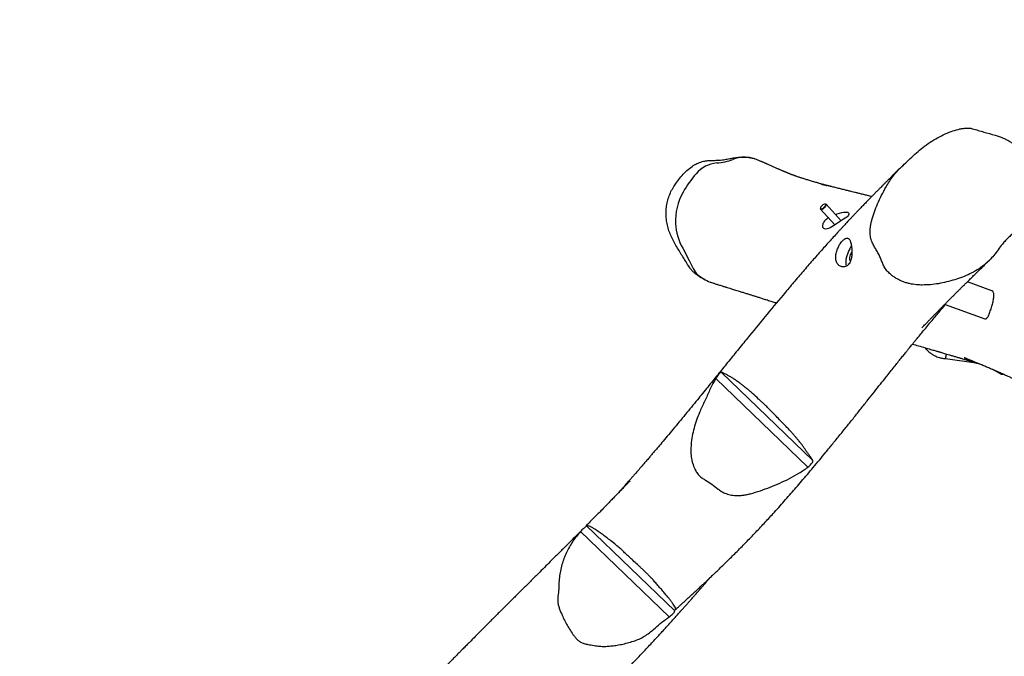
# Model space of a CAD drawing. Units: inches. Extents: x 2096 to 3939, y -334 to 1106.
# Drawn here: x 2603 to 2733, y 311 to 395 of the extents above; entities that cross this region are included whole.
import ezdxf

# ---------------------------------------------------------------- set-up
doc = ezdxf.new("R2010")
doc.units = ezdxf.units.IN
doc.header["$MEASUREMENT"] = 0
doc.layers.add('VP-DIM', color=7, linetype='Continuous')
doc.layers.add('VP-EQ', color=7, linetype='Continuous', true_color=0x8a3492)
doc.styles.get("Standard").update_dxf_attribs({"font": 'arial.ttf'})
doc.dimstyles.get("Standard").update_dxf_attribs({"dimtxt": 14, "dimasz": 20, "dimexe": 20, "dimexo": 50, "dimgap": 20, "dimtad": 0, "dimdec": 0, "dimzin": 0, "dimdsep": 46, "dimtxsty": 'Standard', "dimcen": -0.09, "dimadec": 0, "dimazin": 0, "dimtfac": 1, "dimtdec": 4, "dimtofl": 0, "dimtmove": 0, "dimatfit": 3, "dimfxl": 70, "dimfxlon": 1, "dimtolj": 1, "dimtzin": 0, "dimarcsym": 0})

# ---------------------------------------------------------------- blocks, each defined once
blk = doc.blocks.new('*D29')
at = {"layer": 'Defpoints', "color": 0}
for p in [(2473.15, 1086.01), (2473.15, 280.96), (3548.38, 7.25)]:
    blk.add_point(p, dxfattribs=at)
at = {"layer": 'VP-DIM', "color": 0, "lineweight": -2}
for p, q in [((2473.15, 1016.01), (2473.15, 1106.01)), ((3548.38, 1016.01), (3548.38, 1106.01)), ((2493.15, 1086.01), (2969.78, 1086.01)), ((3528.38, 1086.01), (3067.7, 1086.01))]:
    blk.add_line(p, q, dxfattribs=at)
at = {"layer": 'VP-DIM', "color": 0}
for points in [[(2493.15, 1089.34), (2493.15, 1082.67), (2473.15, 1086.01)], [(3528.38, 1082.67), (3528.38, 1089.34), (3548.38, 1086.01)]]:
    blk.add_solid(points, dxfattribs=at)
at = {"layer": 'VP-DIM', "color": 0, "insert": (3018.74, 1086.01), "char_height": 20, "attachment_point": 5}
blk.add_mtext('\\A1;1075', dxfattribs=at)
blk = doc.blocks.new('*D31')
at = {"layer": 'Defpoints', "color": 0}
for p in [(3384.54, 940.09), (2633.74, 280.69), (3384.54, 99.19)]:
    blk.add_point(p, dxfattribs=at)
at = {"layer": 'VP-DIM', "color": 0, "lineweight": -2}
for p, q in [((2633.74, 870.09), (2633.74, 960.09)), ((3384.54, 870.09), (3384.54, 960.09)), ((2653.74, 940.09), (2969.08, 940.09)), ((3364.54, 940.09), (3049.2, 940.09))]:
    blk.add_line(p, q, dxfattribs=at)
at = {"layer": 'VP-DIM', "color": 0}
for points in [[(2653.74, 943.42), (2653.74, 936.76), (2633.74, 940.09)], [(3364.54, 936.76), (3364.54, 943.42), (3384.54, 940.09)]]:
    blk.add_solid(points, dxfattribs=at)
at = {"layer": 'VP-DIM', "color": 0, "insert": (3009.14, 940.09), "char_height": 20, "attachment_point": 5}
blk.add_mtext('\\A1;751', dxfattribs=at)
blk = doc.blocks.new('rb1319')
at = {"color": 7, "linetype": 'Continuous', "lineweight": 25}
for p, q in [((-3249.51, 149.63), (-3248.85, 150.78)), ((-3259.84, 149.58), (-3261.03, 146.33)), ((-3258.04, 143.43), (-3256.15, 148.62)), ((-3250.9, 143.46), (-3250.35, 147.49)), ((-3276.05, 137.51), (-3275.98, 137.44)), ((-3269.08, 129.72), (-3271.26, 127.71)), ((-3270.58, 126.98), (-3268.53, 128.87)), ((-3271.28, 127.62), (-3271.28, 127.56)), ((-3270.73, 126.96), (-3270.67, 126.96)), ((-3237.48, 125.96), (-3249.11, 113.87)), ((-3236.59, 125.32), (-3248.26, 113.18)), ((-3261.03, 112.34), (-3261.02, 112.35)), ((-3217.67, 107.76), (-3228.88, 96.11)), ((-3216.86, 107.04), (-3228.11, 95.34))]:
    blk.add_line(p, q, dxfattribs=at)
at = {"color": 7, "linetype": 'Continuous', "lineweight": 25, "flags": 128}
for points in [[(-3265.74, 131.06), (-3265.59, 130.95), (-3265.39, 130.83), (-3265.17, 130.71), (-3264.93, 130.61), (-3264.69, 130.52), (-3264.44, 130.44), (-3264.2, 130.38), (-3263.96, 130.33), (-3263.73, 130.31), (-3263.51, 130.3), (-3263.31, 130.31), (-3263.13, 130.34), (-3263.07, 130.35)], [(-3263.74, 130.92), (-3263.82, 130.88), (-3263.93, 130.86), (-3264.07, 130.85), (-3264.22, 130.86), (-3264.39, 130.89), (-3264.56, 130.94), (-3264.72, 131), (-3264.88, 131.08), (-3264.94, 131.12)], [(-3269.9, 128.96), (-3269.97, 129.16), (-3270.06, 129.49), (-3270.14, 129.8), (-3270.19, 130.04), (-3270.22, 130.26), (-3270.21, 130.43), (-3270.19, 130.57), (-3270.13, 130.66), (-3270.05, 130.71), (-3269.94, 130.71), (-3269.82, 130.67), (-3269.69, 130.57), (-3269.55, 130.44), (-3269.41, 130.25), (-3269.27, 130.03), (-3269.11, 129.76), (-3268.93, 129.47), (-3268.75, 129.2), (-3268.57, 128.94), (-3268.42, 128.69), (-3268.27, 128.46), (-3268.15, 128.24), (-3268.05, 128.03), (-3267.99, 127.84), (-3267.96, 127.67), (-3267.99, 127.51), (-3267.99, 127.51)], [(-3271.28, 127.62), (-3271.28, 127.64), (-3271.27, 127.7), (-3271.22, 127.73), (-3271.16, 127.73), (-3271.07, 127.7), (-3270.98, 127.65), (-3270.88, 127.57)], [(-3270.91, 127.51), (-3271.01, 127.59), (-3271.1, 127.64), (-3271.18, 127.66), (-3271.23, 127.66), (-3271.27, 127.62), (-3271.28, 127.57), (-3271.27, 127.49), (-3271.22, 127.39), (-3271.16, 127.3), (-3271.08, 127.2), (-3270.99, 127.11), (-3270.9, 127.04), (-3270.81, 126.99), (-3270.73, 126.96), (-3270.67, 126.97), (-3270.63, 127), (-3270.62, 127.06), (-3270.64, 127.14), (-3270.68, 127.23), (-3270.74, 127.33), (-3270.82, 127.43), (-3270.91, 127.51)], [(-3270.88, 127.57), (-3270.78, 127.47), (-3270.69, 127.37), (-3270.62, 127.27), (-3270.57, 127.17), (-3270.55, 127.08), (-3270.56, 127.01), (-3270.59, 126.97), (-3270.64, 126.95), (-3270.67, 126.96)], [(-3265.44, 108.83), (-3263.85, 109.69), (-3262.76, 110.2)]]:
    blk.add_lwpolyline(points, dxfattribs=at)
at = {"color": 8, "linetype": 'Continuous', "lineweight": 25}
blk.add_arc((-3246.18, 155.71), 5.61, 240.2325, 241.547, dxfattribs=at)
at = {"color": 7, "linetype": 'Continuous', "lineweight": 25}
for centre, radius, start, end in [((-3272.85, 117.02), 4.58, 163.3497, 200.1583), ((-3284.57, 112.76), 7.89, 4.1394, 19.8556), ((-3272.68, 113.67), 4.03, 184.8855, 230.1376), ((-3266.67, 114.73), 6.13, 319.9789, 337.8509), ((-3265.23, 122.26), 15.4, 229.3335, 240.3282), ((-3263.63, 112.18), 2.16, 293.677, 319.7896), ((-3269.05, 115.52), 7.66, 240.2451, 272.755), ((-3269.01, 114.99), 7.12, 272.6233, 300.1118)]:
    blk.add_arc(centre, radius, start, end, dxfattribs=at)
for points, knots in [([(-3250.88, 146.31), (-3250.89, 146.29), (-3250.9, 146.24), (-3250.93, 146.14), (-3250.96, 146.05), (-3250.99, 145.98), (-3251, 145.95), (-3251.01, 145.92), (-3251.01, 145.92), (-3251, 145.95), (-3250.97, 146.04), (-3250.92, 146.15), (-3250.88, 146.26), (-3250.84, 146.37), (-3250.81, 146.46), (-3250.78, 146.53), (-3250.75, 146.61), (-3250.71, 146.71), (-3250.68, 146.81), (-3250.63, 146.91), (-3250.58, 147.04), (-3250.52, 147.2), (-3250.44, 147.4), (-3250.35, 147.62), (-3250.26, 147.84), (-3250.18, 148.05), (-3250.1, 148.25), (-3250, 148.48), (-3249.89, 148.73), (-3249.78, 149), (-3249.67, 149.25), (-3249.57, 149.48), (-3249.48, 149.7), (-3249.39, 149.91), (-3249.3, 150.11), (-3249.21, 150.32), (-3249.11, 150.54), (-3249, 150.78), (-3248.89, 151.03), (-3248.78, 151.26), (-3248.69, 151.47), (-3248.55, 151.77), (-3248.37, 152.15), (-3248.16, 152.61), (-3247.95, 153.04), (-3247.76, 153.43), (-3247.57, 153.84), (-3247.37, 154.23), (-3247.18, 154.62), (-3246.99, 155), (-3246.79, 155.41), (-3246.57, 155.84), (-3246.35, 156.29), (-3246.11, 156.77), (-3245.86, 157.25), (-3245.62, 157.73), (-3245.39, 158.17), (-3245.19, 158.57), (-3245.01, 158.92), (-3244.86, 159.21), (-3244.74, 159.45), (-3244.64, 159.66), (-3244.53, 159.87), (-3244.41, 160.11), (-3244.27, 160.38), (-3244.12, 160.68), (-3243.96, 161), (-3243.79, 161.33), (-3243.62, 161.67), (-3243.45, 162.01), (-3243.25, 162.41), (-3243.02, 162.88), (-3242.77, 163.4), (-3242.53, 163.9), (-3242.3, 164.38), (-3242.09, 164.82), (-3241.9, 165.23), (-3241.73, 165.62), (-3241.56, 165.99), (-3241.38, 166.39), (-3241.2, 166.81), (-3241, 167.27), (-3240.79, 167.76), (-3240.51, 168.43), (-3240.17, 169.29), (-3239.77, 170.35), (-3239.39, 171.43), (-3239.1, 172.32), (-3238.9, 172.96), (-3238.78, 173.36), (-3238.67, 173.73), (-3238.57, 174.06), (-3238.48, 174.37), (-3238.4, 174.66), (-3238.32, 174.94), (-3238.24, 175.23), (-3238.15, 175.54), (-3238.06, 175.85), (-3237.98, 176.16), (-3237.91, 176.43), (-3237.85, 176.64), (-3237.81, 176.8), (-3237.77, 176.94), (-3237.72, 177.12), (-3237.67, 177.32), (-3237.61, 177.55), (-3237.54, 177.81), (-3237.47, 178.1), (-3237.39, 178.4), (-3237.31, 178.72), (-3237.23, 179.03), (-3237.16, 179.31), (-3237.11, 179.54), (-3237.06, 179.73), (-3237.02, 179.89), (-3236.99, 180.02), (-3236.95, 180.16), (-3236.91, 180.33), (-3236.86, 180.54), (-3236.8, 180.77), (-3236.74, 181.03), (-3236.68, 181.29), (-3236.62, 181.54), (-3236.56, 181.77), (-3236.51, 181.97), (-3236.47, 182.15), (-3236.43, 182.32), (-3236.38, 182.51), (-3236.32, 182.74), (-3236.26, 183), (-3236.19, 183.28), (-3236.12, 183.55), (-3236.06, 183.84), (-3235.98, 184.16), (-3235.89, 184.52), (-3235.79, 184.91), (-3235.7, 185.29), (-3235.6, 185.69), (-3235.5, 186.1), (-3235.39, 186.54), (-3235.28, 186.99), (-3235.16, 187.47), (-3235.03, 188.01), (-3234.88, 188.59), (-3234.73, 189.18), (-3234.58, 189.76), (-3234.43, 190.3), (-3234.3, 190.81), (-3234.18, 191.25), (-3234.07, 191.63), (-3233.99, 191.94), (-3233.91, 192.21), (-3233.84, 192.46), (-3233.78, 192.67), (-3233.73, 192.86), (-3233.67, 193.04), (-3233.61, 193.25), (-3233.54, 193.5), (-3233.46, 193.77), (-3233.37, 194.08), (-3233.26, 194.43), (-3233.1, 194.95), (-3232.89, 195.64), (-3232.67, 196.33), (-3232.5, 196.87), (-3232.39, 197.19), (-3232.33, 197.37), (-3232.32, 197.42)], [0, 0, 0, 0, 0.0006436, 0.0014067, 0.002267, 0.0027476, 0.0032534, 0.003845, 0.0045626, 0.0074797, 0.0102738, 0.0136297, 0.0168543, 0.0201349, 0.0227211, 0.0244365, 0.0262124, 0.0285248, 0.0311482, 0.0336214, 0.0359308, 0.0400399, 0.0446245, 0.0495454, 0.0546028, 0.0590448, 0.0628455, 0.0677754, 0.0733702, 0.0789769, 0.0843069, 0.0892491, 0.0935887, 0.0976933, 0.101858, 0.1061794, 0.1104469, 0.1153522, 0.1206517, 0.1254246, 0.1295854, 0.1335195, 0.142956, 0.1524416, 0.1606012, 0.1684551, 0.1762588, 0.1848635, 0.1918843, 0.1993934, 0.2073909, 0.2158769, 0.2248512, 0.2343137, 0.243974, 0.2537817, 0.2626575, 0.2706016, 0.2776137, 0.2836942, 0.2880494, 0.2918165, 0.2959042, 0.300621, 0.305967, 0.3119423, 0.3181522, 0.3248709, 0.3316216, 0.338286, 0.3448642, 0.3553595, 0.3656277, 0.3756391, 0.3850214, 0.3936626, 0.4015627, 0.408813, 0.41583, 0.4234793, 0.4317612, 0.4406753, 0.4502218, 0.4603068, 0.4798804, 0.4997553, 0.5199332, 0.5403576, 0.5479692, 0.5550928, 0.5617284, 0.5678754, 0.5735343, 0.5787049, 0.5837781, 0.5894444, 0.5950362, 0.6011149, 0.607105, 0.6121652, 0.616288, 0.6185116, 0.6210691, 0.6242499, 0.6280544, 0.6323453, 0.6367461, 0.6421435, 0.6476683, 0.6533202, 0.6590993, 0.6646255, 0.6684494, 0.6718162, 0.6747259, 0.6771786, 0.6792692, 0.6825776, 0.6867469, 0.6916503, 0.6968796, 0.7024046, 0.7069535, 0.7114473, 0.7153835, 0.7187459, 0.7215461, 0.7252626, 0.7296425, 0.7346217, 0.7397433, 0.7449169, 0.750143, 0.7553507, 0.7629599, 0.7698868, 0.7766637, 0.78386, 0.7914587, 0.7993222, 0.80742, 0.8157608, 0.8258132, 0.8365059, 0.8475614, 0.8580923, 0.8680323, 0.8773813, 0.8861391, 0.8924863, 0.898221, 0.9033432, 0.9078531, 0.9117505, 0.9150356, 0.918397, 0.9222303, 0.9267019, 0.9318122, 0.937561, 0.9439482, 0.9508853, 0.9669334, 0.9822038, 0.9896952, 0.996984, 1, 1, 1, 1]), ([(-3260.6, 140.38), (-3260.61, 140.74), (-3260.62, 141.46), (-3260.77, 142.53), (-3260.99, 143.6), (-3261.29, 144.66), (-3261.64, 145.68), (-3262.05, 146.68), (-3262.58, 147.65), (-3263.18, 148.5), (-3263.83, 149.23), (-3264.5, 149.85), (-3265.25, 150.39), (-3265.93, 150.87), (-3266.47, 151.35), (-3266.9, 151.8), (-3267.33, 152.25), (-3267.8, 152.65), (-3268.29, 153.02), (-3268.82, 153.36), (-3269.38, 153.65), (-3270.06, 153.93), (-3270.87, 154.18), (-3271.79, 154.41), (-3272.74, 154.58), (-3273.58, 154.66), (-3274.29, 154.66), (-3274.89, 154.62), (-3275.49, 154.52), (-3276.08, 154.39), (-3276.64, 154.19), (-3277.19, 153.94), (-3277.72, 153.64), (-3278.19, 153.33), (-3278.57, 153.01), (-3278.9, 152.71), (-3279.2, 152.37), (-3279.49, 151.99), (-3279.75, 151.55), (-3280.05, 150.88), (-3280.4, 149.86), (-3280.69, 148.75), (-3280.98, 147.76), (-3281.17, 147.19), (-3281.27, 146.78), (-3281.29, 146.46), (-3281.29, 146.06), (-3281.22, 145.58), (-3281.09, 144.96), (-3280.83, 144.14), (-3280.41, 143.16), (-3279.88, 142.14), (-3279.27, 141.16), (-3278.35, 139.97), (-3277.34, 138.87), (-3276.46, 137.94), (-3275.95, 137.41), (-3275.5, 136.96), (-3274.92, 136.51), (-3274.25, 136.05), (-3273.42, 135.55), (-3272.44, 135.02), (-3271.35, 134.5), (-3270.27, 134.08), (-3269.42, 133.81), (-3268.76, 133.64), (-3268.31, 133.56), (-3267.84, 133.52), (-3267.42, 133.52), (-3267.06, 133.55), (-3266.74, 133.61), (-3266.42, 133.71), (-3266.04, 133.87), (-3265.6, 134.11), (-3265.11, 134.41), (-3264.6, 134.7), (-3264.07, 134.92), (-3263.53, 135.14), (-3262.98, 135.38), (-3262.55, 135.67), (-3262.23, 135.96), (-3261.98, 136.24), (-3261.73, 136.57), (-3261.47, 136.96), (-3261.25, 137.37), (-3261.06, 137.8), (-3260.9, 138.24), (-3260.74, 138.85), (-3260.62, 139.56), (-3260.6, 140.13), (-3260.6, 140.38)], [0, 0, 0, 0, 0.016633, 0.033271, 0.050321, 0.067373, 0.083975, 0.100568, 0.117704, 0.134841, 0.148924, 0.163003, 0.177449, 0.191898, 0.201492, 0.211092, 0.220682, 0.230273, 0.239863, 0.249452, 0.259302, 0.269152, 0.283822, 0.298496, 0.31348, 0.328449, 0.337633, 0.346816, 0.35622, 0.365622, 0.37483, 0.384038, 0.393568, 0.403094, 0.409905, 0.416715, 0.423702, 0.43069, 0.439065, 0.447448, 0.464653, 0.488637, 0.500624, 0.512614, 0.516292, 0.519979, 0.527599, 0.534905, 0.542216, 0.55714, 0.574631, 0.592131, 0.610124, 0.628113, 0.662232, 0.679286, 0.687822, 0.696353, 0.709021, 0.721716, 0.734409, 0.753921, 0.773429, 0.790608, 0.80787, 0.814975, 0.822073, 0.829345, 0.836615, 0.84155, 0.84648, 0.85162, 0.856772, 0.865741, 0.874726, 0.883701, 0.892661, 0.901629, 0.910575, 0.920386, 0.925468, 0.930555, 0.937637, 0.94472, 0.952003, 0.959287, 0.966505, 0.973724, 0.988451, 1, 1, 1, 1]), ([(-3248.86, 150.78), (-3248.85, 150.78), (-3248.84, 150.8), (-3248.83, 150.85), (-3248.83, 150.91), (-3248.84, 150.96), (-3248.86, 150.99), (-3248.88, 151.02), (-3248.9, 151.03), (-3248.91, 151.04), (-3248.91, 151.04), (-3248.91, 151.04)], [0, 0, 0, 0, 0.0324061, 0.2710719, 0.4594478, 0.6170434, 0.749894, 0.8578183, 0.9361998, 0.9789313, 1, 1, 1, 1]), ([(-3254.95, 140.33), (-3254.95, 140.34), (-3254.96, 140.35), (-3255.04, 140.43), (-3255.23, 140.61), (-3255.51, 140.87), (-3255.86, 141.22), (-3256.18, 141.52), (-3256.48, 141.81), (-3256.79, 142.11), (-3257.09, 142.4), (-3257.38, 142.69), (-3257.67, 142.98), (-3257.98, 143.28), (-3258.31, 143.61), (-3258.65, 143.95), (-3258.97, 144.26), (-3259.25, 144.55), (-3259.5, 144.79), (-3259.69, 144.99), (-3259.84, 145.14), (-3259.96, 145.26), (-3260.09, 145.38), (-3260.23, 145.53), (-3260.42, 145.72), (-3260.66, 145.96), (-3260.96, 146.26), (-3261.32, 146.63), (-3261.74, 147.06), (-3262.22, 147.55), (-3262.76, 148.1), (-3263.31, 148.67), (-3263.69, 149.05), (-3263.86, 149.23)], [0, 0, 0, 0, 0.006753, 0.016891, 0.028715, 0.072923, 0.110047, 0.144689, 0.17659, 0.208159, 0.244522, 0.273534, 0.305076, 0.339151, 0.375757, 0.414689, 0.450806, 0.481872, 0.510208, 0.532434, 0.548545, 0.560162, 0.572582, 0.590142, 0.609947, 0.635845, 0.669078, 0.709645, 0.756631, 0.810691, 0.871832, 0.940054, 1, 1, 1, 1]), ([(-3256.15, 148.62), (-3256.14, 148.67), (-3256.13, 148.75), (-3256.19, 148.86), (-3256.3, 148.96), (-3256.45, 149.06), (-3256.65, 149.16), (-3256.89, 149.26), (-3257.17, 149.36), (-3257.48, 149.46), (-3257.79, 149.56), (-3258.09, 149.64), (-3258.39, 149.72), (-3258.68, 149.77), (-3258.95, 149.81), (-3259.19, 149.83), (-3259.41, 149.82), (-3259.59, 149.79), (-3259.73, 149.72), (-3259.82, 149.64), (-3259.84, 149.57), (-3259.85, 149.54)], [0, 0, 0, 0, 0.064187, 0.116656, 0.169144, 0.222321, 0.2755, 0.331656, 0.387795, 0.442809, 0.497804, 0.550034, 0.602264, 0.653656, 0.705056, 0.757484, 0.809915, 0.863336, 0.916751, 0.96991, 1, 1, 1, 1]), ([(-3252.81, 139.1), (-3252.74, 139.36), (-3252.57, 139.92), (-3252.38, 140.6), (-3252.22, 141.14), (-3252.12, 141.47), (-3252.04, 141.78), (-3251.96, 142.05), (-3251.9, 142.26), (-3251.85, 142.43), (-3251.81, 142.57), (-3251.77, 142.69), (-3251.73, 142.85), (-3251.66, 143.06), (-3251.59, 143.32), (-3251.49, 143.64), (-3251.38, 144.01), (-3251.26, 144.43), (-3251.13, 144.87), (-3251, 145.29), (-3250.86, 145.78), (-3250.7, 146.31), (-3250.53, 146.88), (-3250.36, 147.4), (-3250.23, 147.84), (-3250.15, 148.1), (-3250.12, 148.2)], [0, 0, 0, 0, 0.085151, 0.184775, 0.223454, 0.261356, 0.295478, 0.32445, 0.348274, 0.366662, 0.380083, 0.391412, 0.40804, 0.431116, 0.460218, 0.495344, 0.536498, 0.583646, 0.632255, 0.679094, 0.724164, 0.791412, 0.854289, 0.912796, 0.966935, 1, 1, 1, 1]), ([(-3258.05, 143.43), (-3258.05, 143.42), (-3258.05, 143.4), (-3258.09, 143.4), (-3258.11, 143.41)], [0, 0, 0, 0, 0.469629, 1, 1, 1, 1]), ([(-3217.82, 107.88), (-3217.87, 107.93), (-3218, 108.08), (-3218.23, 108.32), (-3218.51, 108.63), (-3218.82, 108.97), (-3219.18, 109.36), (-3219.58, 109.8), (-3220.01, 110.27), (-3220.44, 110.73), (-3220.83, 111.15), (-3221.17, 111.52), (-3221.45, 111.82), (-3221.68, 112.06), (-3221.88, 112.27), (-3222.09, 112.49), (-3222.32, 112.73), (-3222.65, 113.08), (-3223.08, 113.53), (-3223.62, 114.09), (-3224.18, 114.66), (-3224.75, 115.24), (-3225.57, 116.07), (-3226.65, 117.14), (-3228, 118.44), (-3229.33, 119.69), (-3230.49, 120.76), (-3231.48, 121.65), (-3232.3, 122.38), (-3233.11, 123.08), (-3233.91, 123.78), (-3234.75, 124.5), (-3235.63, 125.25), (-3236.57, 126.03), (-3237.55, 126.85), (-3238.59, 127.71), (-3239.7, 128.61), (-3240.83, 129.53), (-3241.98, 130.46), (-3243.14, 131.39), (-3244.31, 132.32), (-3245.45, 133.22), (-3246.52, 134.07), (-3247.53, 134.87), (-3248.4, 135.57), (-3249.15, 136.16), (-3249.79, 136.68), (-3250.39, 137.16), (-3250.94, 137.59), (-3251.42, 137.98), (-3251.83, 138.31), (-3252.12, 138.55), (-3252.35, 138.73), (-3252.55, 138.9), (-3252.81, 139.1), (-3253.11, 139.35), (-3253.48, 139.65), (-3253.93, 140.02), (-3254.47, 140.46), (-3255.11, 140.99), (-3255.77, 141.54), (-3256.41, 142.08), (-3257.02, 142.59), (-3257.56, 143.05), (-3257.89, 143.33), (-3258.03, 143.46)], [0, 0, 0, 0, 0.004043, 0.011276, 0.019077, 0.027757, 0.037318, 0.04882, 0.061367, 0.073506, 0.084268, 0.093652, 0.101461, 0.10727, 0.112209, 0.117728, 0.123884, 0.130676, 0.144366, 0.158904, 0.173611, 0.18849, 0.203539, 0.237749, 0.272324, 0.305666, 0.337655, 0.358228, 0.378199, 0.397567, 0.41641, 0.436281, 0.457783, 0.479554, 0.502773, 0.527442, 0.553557, 0.581118, 0.607424, 0.634918, 0.663195, 0.690193, 0.715623, 0.739487, 0.761788, 0.778213, 0.793676, 0.808176, 0.821699, 0.83357, 0.843436, 0.851299, 0.855399, 0.860191, 0.866415, 0.874069, 0.883151, 0.893663, 0.907882, 0.924083, 0.941594, 0.958192, 0.974006, 0.988689, 1, 1, 1, 1]), ([(-3252.33, 140.78), (-3252.24, 140.84), (-3252.06, 140.99), (-3251.83, 141.23), (-3251.65, 141.45), (-3251.53, 141.61), (-3251.45, 141.75), (-3251.36, 141.9), (-3251.26, 142.09), (-3251.14, 142.34), (-3251.05, 142.61), (-3250.99, 142.86), (-3250.94, 143.07), (-3250.91, 143.28), (-3250.9, 143.41), (-3250.9, 143.47)], [0, 0, 0, 0, 0.099032, 0.22189, 0.321244, 0.367242, 0.41721, 0.47113, 0.536168, 0.624617, 0.736701, 0.801639, 0.872489, 0.949253, 1, 1, 1, 1]), ([(-3250.9, 143.47), (-3250.91, 143.47), (-3250.91, 143.48), (-3251.02, 143.5), (-3251.2, 143.53), (-3251.38, 143.56), (-3251.49, 143.57), (-3251.51, 143.57)], [0, 0, 0, 0, 0.188837, 0.439066, 0.689325, 0.939702, 1, 1, 1, 1]), ([(-3275.94, 137.4), (-3275.84, 137.29), (-3275.6, 137.05), (-3275.23, 136.68), (-3274.85, 136.29), (-3274.49, 135.93), (-3274.17, 135.62), (-3273.93, 135.38), (-3273.75, 135.2), (-3273.59, 135.04), (-3273.4, 134.85), (-3273.13, 134.59), (-3272.83, 134.28), (-3272.5, 133.96), (-3272.13, 133.6), (-3271.74, 133.21), (-3271.31, 132.8), (-3270.9, 132.41), (-3270.52, 132.04), (-3270.17, 131.7), (-3269.88, 131.43), (-3269.65, 131.21), (-3269.47, 131.04), (-3269.32, 130.9), (-3269.2, 130.78), (-3269.08, 130.67), (-3268.94, 130.54), (-3268.76, 130.37), (-3268.54, 130.17), (-3268.29, 129.94), (-3268.03, 129.7), (-3267.77, 129.46), (-3267.19, 128.93), (-3266.27, 128.09), (-3264.99, 126.94), (-3263.63, 125.75), (-3262.21, 124.52), (-3260.75, 123.28), (-3258.82, 121.65), (-3256.44, 119.67), (-3254, 117.68), (-3251.98, 116.04), (-3250.37, 114.73), (-3248.76, 113.43), (-3247.13, 112.1), (-3245.71, 110.95), (-3244.51, 109.96), (-3243.53, 109.16), (-3242.55, 108.35), (-3241.59, 107.56), (-3240.68, 106.8), (-3239.85, 106.11), (-3239.18, 105.54), (-3238.65, 105.08), (-3238.23, 104.73), (-3237.82, 104.38), (-3237.38, 103.99), (-3236.86, 103.55), (-3236.27, 103.04), (-3235.73, 102.56), (-3235.27, 102.17), (-3234.94, 101.88), (-3234.65, 101.62), (-3234.41, 101.4), (-3234.2, 101.22), (-3233.98, 101.03), (-3233.72, 100.8), (-3233.4, 100.51), (-3233.15, 100.29), (-3233.01, 100.16), (-3233, 100.15)], [0, 0, 0, 0, 0.007343, 0.017347, 0.026728, 0.035475, 0.043159, 0.049554, 0.053069, 0.056298, 0.060942, 0.067292, 0.075415, 0.083475, 0.091287, 0.102148, 0.112493, 0.122322, 0.131634, 0.140185, 0.147574, 0.152559, 0.156823, 0.160364, 0.163184, 0.165553, 0.168807, 0.173126, 0.178511, 0.184694, 0.190907, 0.197103, 0.20328, 0.232159, 0.262442, 0.294152, 0.32729, 0.361288, 0.394995, 0.460256, 0.524361, 0.56105, 0.597453, 0.633597, 0.670508, 0.708689, 0.730672, 0.753054, 0.775835, 0.798513, 0.819596, 0.838983, 0.856674, 0.867048, 0.876737, 0.885845, 0.896147, 0.908273, 0.922223, 0.937997, 0.94669, 0.95462, 0.961492, 0.967307, 0.972063, 0.97631, 0.982578, 0.990319, 0.999163, 1, 1, 1, 1]), ([(-3272.25, 133.72), (-3272.27, 133.64), (-3272.34, 133.36), (-3272.46, 132.92), (-3272.59, 132.39), (-3272.71, 131.93), (-3272.81, 131.51), (-3272.89, 131.17), (-3272.96, 130.89), (-3273.02, 130.65), (-3273.08, 130.41), (-3273.15, 130.15), (-3273.21, 129.88), (-3273.28, 129.62), (-3273.35, 129.35), (-3273.41, 129.07), (-3273.48, 128.79), (-3273.54, 128.56), (-3273.59, 128.37), (-3273.62, 128.24), (-3273.65, 128.12), (-3273.69, 127.97), (-3273.73, 127.81), (-3273.76, 127.66), (-3273.8, 127.52), (-3273.83, 127.4), (-3273.86, 127.27), (-3273.88, 127.18), (-3273.89, 127.14), (-3273.9, 127.12), (-3273.89, 127.14), (-3273.88, 127.18), (-3273.86, 127.25), (-3273.84, 127.36), (-3273.8, 127.5), (-3273.76, 127.64), (-3273.73, 127.74), (-3273.72, 127.79), (-3273.71, 127.82), (-3273.71, 127.83), (-3273.72, 127.8), (-3273.75, 127.68), (-3273.8, 127.52), (-3273.86, 127.3), (-3273.91, 127.11), (-3273.96, 126.94), (-3274.01, 126.77), (-3274.07, 126.58), (-3274.16, 126.25), (-3274.29, 125.81), (-3274.45, 125.29), (-3274.59, 124.84), (-3274.72, 124.43), (-3274.85, 124.03), (-3274.94, 123.77), (-3274.99, 123.61), (-3275.02, 123.54), (-3275.05, 123.45), (-3275.09, 123.36), (-3275.12, 123.26), (-3275.16, 123.17), (-3275.19, 123.08), (-3275.23, 123), (-3275.27, 122.89), (-3275.31, 122.78), (-3275.36, 122.68), (-3275.39, 122.58), (-3275.44, 122.48), (-3275.48, 122.37), (-3275.53, 122.25), (-3275.58, 122.15), (-3275.61, 122.06), (-3275.66, 121.95), (-3275.72, 121.82), (-3275.78, 121.67), (-3275.84, 121.52), (-3275.9, 121.38), (-3275.97, 121.23), (-3276.05, 121.04), (-3276.14, 120.85), (-3276.23, 120.65), (-3276.31, 120.46), (-3276.4, 120.27), (-3276.48, 120.09), (-3276.55, 119.93), (-3276.6, 119.82), (-3276.64, 119.73), (-3276.68, 119.64), (-3276.74, 119.51), (-3276.8, 119.36), (-3276.86, 119.24), (-3276.89, 119.17), (-3276.9, 119.16)], [0, 0, 0, 0, 0.013638, 0.045943, 0.074734, 0.100615, 0.123583, 0.143637, 0.157583, 0.170628, 0.184674, 0.199772, 0.216424, 0.231161, 0.247309, 0.264019, 0.280997, 0.297773, 0.306999, 0.314661, 0.322127, 0.331991, 0.343822, 0.354355, 0.363031, 0.372482, 0.383956, 0.395362, 0.399256, 0.402887, 0.404388, 0.405737, 0.407199, 0.41005, 0.413734, 0.418321, 0.420053, 0.421495, 0.422839, 0.424316, 0.427306, 0.431044, 0.445078, 0.458183, 0.469948, 0.478991, 0.488096, 0.49912, 0.511649, 0.546945, 0.57658, 0.606137, 0.632271, 0.659255, 0.691505, 0.699686, 0.707573, 0.716473, 0.726648, 0.73664, 0.746007, 0.752354, 0.758564, 0.766666, 0.775913, 0.78356, 0.789514, 0.796074, 0.804139, 0.812483, 0.819033, 0.82408, 0.829984, 0.83865, 0.848753, 0.857758, 0.865231, 0.874139, 0.885143, 0.897587, 0.90893, 0.919082, 0.930073, 0.942665, 0.951348, 0.958319, 0.963566, 0.969234, 0.976836, 0.986221, 0.99698, 1, 1, 1, 1]), ([(-3263.29, 130.64), (-3263.37, 130.71), (-3263.51, 130.82), (-3263.77, 130.94), (-3264.03, 131.02), (-3264.31, 131.08), (-3264.61, 131.11), (-3264.94, 131.12), (-3265.28, 131.11), (-3265.61, 131.08), (-3265.91, 131.04), (-3266.17, 130.98), (-3266.39, 130.91), (-3266.56, 130.83), (-3266.68, 130.73), (-3266.76, 130.61), (-3266.78, 130.47), (-3266.76, 130.33), (-3266.68, 130.17), (-3266.55, 130), (-3266.38, 129.83), (-3266.17, 129.66), (-3265.93, 129.5), (-3265.66, 129.35), (-3265.37, 129.22), (-3265.07, 129.11), (-3264.76, 129.04), (-3264.46, 128.99), (-3264.17, 128.98), (-3263.9, 129.01), (-3263.65, 129.08), (-3263.44, 129.19), (-3263.26, 129.33), (-3263.12, 129.5), (-3263.03, 129.7), (-3262.98, 129.92), (-3263, 130.15), (-3263.08, 130.37), (-3263.18, 130.54), (-3263.27, 130.62), (-3263.29, 130.64)], [0, 0, 0, 0, 0.031998, 0.056206, 0.080425, 0.105066, 0.129715, 0.157639, 0.18556, 0.214312, 0.243057, 0.269932, 0.296817, 0.322588, 0.348361, 0.374605, 0.400848, 0.427247, 0.453648, 0.480134, 0.506622, 0.533087, 0.559552, 0.586037, 0.612516, 0.638988, 0.665462, 0.69175, 0.718034, 0.744176, 0.770325, 0.79633, 0.822342, 0.849725, 0.877109, 0.905633, 0.934142, 0.961986, 0.989807, 1, 1, 1, 1]), ([(-3267.99, 127.51), (-3268.02, 127.46), (-3268.06, 127.38), (-3268.2, 127.3), (-3268.35, 127.27), (-3268.54, 127.28), (-3268.74, 127.34), (-3268.95, 127.45), (-3269.16, 127.6), (-3269.34, 127.78), (-3269.44, 127.92), (-3269.48, 127.99)], [0, 0, 0, 0, 0.135084, 0.247, 0.358927, 0.47113, 0.583326, 0.694129, 0.80491, 0.910145, 1, 1, 1, 1]), ([(-3237.48, 125.96), (-3237.57, 125.91), (-3237.74, 125.8), (-3238.05, 125.59), (-3238.39, 125.34), (-3238.71, 125.1), (-3239.02, 124.9), (-3239.34, 124.68), (-3239.69, 124.41), (-3240.05, 124.13), (-3240.39, 123.85), (-3240.71, 123.57), (-3241.06, 123.27), (-3241.43, 122.93), (-3241.83, 122.56), (-3242.24, 122.16), (-3242.74, 121.68), (-3243.32, 121.13), (-3243.91, 120.54), (-3244.37, 120.09), (-3244.69, 119.77), (-3244.96, 119.49), (-3245.27, 119.17), (-3245.72, 118.66), (-3246.17, 118.15), (-3246.65, 117.62), (-3246.98, 117.24), (-3247.25, 116.9), (-3247.5, 116.58), (-3247.71, 116.29), (-3247.95, 115.96), (-3248.19, 115.61), (-3248.44, 115.22), (-3248.62, 114.91), (-3248.74, 114.67), (-3248.85, 114.48), (-3248.96, 114.28), (-3249.04, 114.11), (-3249.08, 113.98), (-3249.1, 113.91), (-3249.11, 113.87)], [0, 0, 0, 0, 0.031622, 0.063367, 0.09498, 0.126588, 0.159115, 0.191635, 0.224415, 0.257165, 0.278374, 0.299579, 0.32144, 0.343303, 0.365919, 0.388594, 0.411268, 0.445989, 0.480682, 0.504896, 0.517175, 0.529426, 0.546594, 0.564464, 0.606664, 0.627995, 0.649234, 0.670512, 0.691816, 0.713969, 0.736133, 0.773944, 0.811937, 0.858633, 0.882022, 0.905404, 0.928885, 0.952355, 0.97617, 1, 1, 1, 1]), ([(-3236.59, 125.32), (-3236.66, 125.4), (-3236.79, 125.57), (-3237.01, 125.78), (-3237.22, 125.92), (-3237.38, 125.99), (-3237.45, 125.97), (-3237.48, 125.96)], [0, 0, 0, 0, 0.202814, 0.405714, 0.607476, 0.812128, 1, 1, 1, 1]), ([(-3248.26, 113.18), (-3248.15, 113.12), (-3247.82, 112.93), (-3247.27, 112.6), (-3246.58, 112.28), (-3245.87, 111.99), (-3244.95, 111.55), (-3243.93, 111.07), (-3242.78, 110.63), (-3241.74, 110.3), (-3240.67, 110.06), (-3239.67, 109.92), (-3238.76, 109.89), (-3238.08, 109.91), (-3237.54, 110), (-3237, 110.15), (-3236.44, 110.35), (-3235.86, 110.66), (-3235.44, 111.01), (-3235.13, 111.42), (-3234.78, 111.97), (-3234.33, 112.67), (-3233.81, 113.34), (-3233.4, 113.89), (-3233.18, 114.31), (-3233.04, 114.71), (-3232.94, 115.07), (-3232.88, 115.44), (-3232.85, 115.85), (-3232.85, 116.29), (-3232.89, 116.78), (-3232.98, 117.26), (-3233.16, 118.02), (-3233.47, 119.06), (-3233.96, 120.34), (-3234.49, 121.63), (-3235.08, 122.91), (-3235.78, 124.15), (-3236.32, 124.93), (-3236.59, 125.32)], [0, 0, 0, 0, 0.0129353, 0.0388072, 0.0647712, 0.0906476, 0.1165169, 0.1682651, 0.2047984, 0.2413221, 0.2786757, 0.3160126, 0.3435356, 0.3712856, 0.3851009, 0.3989222, 0.427224, 0.4458448, 0.4650936, 0.481402, 0.4977817, 0.5306526, 0.5656132, 0.5831666, 0.6007044, 0.6130735, 0.6254433, 0.6382349, 0.65103, 0.6671845, 0.6833445, 0.6999116, 0.7164886, 0.7628977, 0.8093911, 0.8558862, 0.9039019, 0.9519899, 1, 1, 1, 1]), ([(-3260.79, 113.01), (-3260.75, 113.15), (-3260.66, 113.44), (-3260.53, 113.88), (-3260.4, 114.3), (-3260.28, 114.67), (-3260.14, 115.12), (-3259.98, 115.64), (-3259.8, 116.21), (-3259.64, 116.73), (-3259.5, 117.18), (-3259.37, 117.61), (-3259.24, 118.02), (-3259.11, 118.42), (-3258.98, 118.85), (-3258.83, 119.33), (-3258.67, 119.85), (-3258.49, 120.41), (-3258.35, 120.86), (-3258.27, 121.12), (-3258.25, 121.18)], [0, 0, 0, 0, 0.048855, 0.104675, 0.155262, 0.200614, 0.240782, 0.316802, 0.394608, 0.451276, 0.508564, 0.562843, 0.613027, 0.659116, 0.712987, 0.771268, 0.836501, 0.906692, 0.97534, 1, 1, 1, 1]), ([(-3261.28, 111.84), (-3261.33, 111.72), (-3261.53, 111.29), (-3261.86, 110.79), (-3262.23, 110.31), (-3262.51, 110.02), (-3263.14, 109.56), (-3264.15, 108.95), (-3265.47, 108.12), (-3266.61, 107.48), (-3267.56, 107.06), (-3268.31, 106.83), (-3269.08, 106.68), (-3269.87, 106.62), (-3270.65, 106.64), (-3271.43, 106.75), (-3272.19, 106.96), (-3272.92, 107.26), (-3273.63, 107.67), (-3274.34, 108.16), (-3275.05, 108.72), (-3275.7, 109.35), (-3276.23, 110.01), (-3276.63, 110.69), (-3276.87, 111.35), (-3277.01, 111.99), (-3277.04, 112.66), (-3277.03, 113.4), (-3277.1, 114.16), (-3277.23, 114.85), (-3277.35, 115.49), (-3277.45, 116.13), (-3277.5, 116.78), (-3277.47, 117.36), (-3277.37, 117.88), (-3277.28, 118.18), (-3277.24, 118.33)], [0, 0, 0, 0, 0.014433, 0.053262, 0.068327, 0.083419, 0.098413, 0.157565, 0.216712, 0.275798, 0.305404, 0.335102, 0.364706, 0.394319, 0.424018, 0.453614, 0.483284, 0.513069, 0.542753, 0.576846, 0.611092, 0.645217, 0.679143, 0.706924, 0.734712, 0.75779, 0.780871, 0.811449, 0.841984, 0.866567, 0.891309, 0.915944, 0.940329, 0.964611, 0.982306, 1, 1, 1, 1]), ([(-3277.24, 118.33), (-3277.16, 118.55), (-3277.06, 118.83), (-3276.93, 119.1), (-3276.9, 119.16)], [0, 0, 0, 0, 0.782214, 1, 1, 1, 1]), ([(-3260.8, 113.01), (-3260.8, 112.98), (-3260.86, 112.78), (-3260.93, 112.58), (-3261, 112.42)], [0, 0, 0, 0, 0.152184, 1, 1, 1, 1]), ([(-3249.11, 113.87), (-3249.1, 113.85), (-3249.09, 113.81), (-3248.95, 113.67), (-3248.75, 113.51), (-3248.51, 113.34), (-3248.34, 113.23), (-3248.26, 113.18)], [0, 0, 0, 0, 0.207454, 0.41494, 0.621257, 0.829499, 1, 1, 1, 1]), ([(-3174, 66.15), (-3174.12, 66.26), (-3174.39, 66.48), (-3174.76, 66.79), (-3175.09, 67.07), (-3175.36, 67.3), (-3175.58, 67.47), (-3175.74, 67.62), (-3175.9, 67.75), (-3176.09, 67.91), (-3176.31, 68.1), (-3176.63, 68.37), (-3177.01, 68.7), (-3177.43, 69.06), (-3177.78, 69.37), (-3178.05, 69.6), (-3178.25, 69.78), (-3178.42, 69.93), (-3178.6, 70.1), (-3178.83, 70.29), (-3179.08, 70.52), (-3179.38, 70.8), (-3179.72, 71.1), (-3180.07, 71.42), (-3180.4, 71.73), (-3180.83, 72.13), (-3181.34, 72.62), (-3181.96, 73.2), (-3182.55, 73.77), (-3183.13, 74.34), (-3183.75, 74.95), (-3184.35, 75.54), (-3184.89, 76.08), (-3185.27, 76.46), (-3185.59, 76.78), (-3185.9, 77.09), (-3186.24, 77.43), (-3186.59, 77.78), (-3186.94, 78.14), (-3187.31, 78.51), (-3187.67, 78.88), (-3188.01, 79.22), (-3188.29, 79.5), (-3188.5, 79.72), (-3188.66, 79.88), (-3188.83, 80.06), (-3189.05, 80.29), (-3189.35, 80.59), (-3189.69, 80.93), (-3190.04, 81.29), (-3190.34, 81.6), (-3190.58, 81.84), (-3190.75, 82.02), (-3190.9, 82.18), (-3191.07, 82.35), (-3191.29, 82.58), (-3191.56, 82.86), (-3191.89, 83.2), (-3192.2, 83.52), (-3192.48, 83.81), (-3192.72, 84.06), (-3192.97, 84.32), (-3193.21, 84.57), (-3193.42, 84.79), (-3193.57, 84.95), (-3193.69, 85.07), (-3193.77, 85.15), (-3193.92, 85.3), (-3194.15, 85.55), (-3194.49, 85.9), (-3194.87, 86.3), (-3195.31, 86.75), (-3195.81, 87.27), (-3196.36, 87.84), (-3197, 88.5), (-3197.72, 89.24), (-3198.54, 90.08), (-3199.43, 90.99), (-3200.4, 91.98), (-3201.34, 92.93), (-3202.23, 93.84), (-3203.07, 94.69), (-3203.94, 95.56), (-3204.81, 96.43), (-3205.67, 97.28), (-3206.51, 98.11), (-3207.41, 98.99), (-3208.37, 99.93), (-3209.39, 100.92), (-3210.35, 101.85), (-3211.21, 102.66), (-3211.97, 103.38), (-3212.63, 104), (-3213.26, 104.59), (-3213.85, 105.13), (-3214.39, 105.64), (-3214.9, 106.11), (-3215.39, 106.55), (-3215.9, 107.02), (-3216.48, 107.54), (-3217.13, 108.13), (-3217.7, 108.64), (-3218.18, 109.07), (-3218.53, 109.38), (-3218.85, 109.66), (-3219.13, 109.91), (-3219.33, 110.09), (-3219.47, 110.21), (-3219.59, 110.31), (-3219.73, 110.44), (-3219.91, 110.6), (-3220.14, 110.8), (-3220.42, 111.04), (-3220.75, 111.32), (-3221.09, 111.62), (-3221.53, 112), (-3221.84, 112.26), (-3222.03, 112.43)], [0, 0, 0, 0, 0.008124, 0.016413, 0.02343, 0.029177, 0.033652, 0.036719, 0.039792, 0.043638, 0.048254, 0.053257, 0.063348, 0.071909, 0.079046, 0.085042, 0.088414, 0.091519, 0.095284, 0.099803, 0.104996, 0.110742, 0.11816, 0.125304, 0.131915, 0.138491, 0.151726, 0.163741, 0.176983, 0.189227, 0.20145, 0.217181, 0.228281, 0.236569, 0.242507, 0.249604, 0.257148, 0.264914, 0.272901, 0.280962, 0.289237, 0.297087, 0.30354, 0.307689, 0.310937, 0.314283, 0.318883, 0.324686, 0.332498, 0.339998, 0.347066, 0.351538, 0.35507, 0.358019, 0.361469, 0.365491, 0.371625, 0.378621, 0.386267, 0.391163, 0.396291, 0.401652, 0.407085, 0.411581, 0.414913, 0.417172, 0.418706, 0.420276, 0.426718, 0.434024, 0.442395, 0.452054, 0.463001, 0.475236, 0.48876, 0.505123, 0.523044, 0.542522, 0.563557, 0.58615, 0.603241, 0.621128, 0.639795, 0.658347, 0.676268, 0.693559, 0.71022, 0.732099, 0.752785, 0.772279, 0.790581, 0.804528, 0.817692, 0.830072, 0.841667, 0.852478, 0.862504, 0.871745, 0.880976, 0.892723, 0.905461, 0.919191, 0.926008, 0.933034, 0.93945, 0.944739, 0.948902, 0.951181, 0.953038, 0.955616, 0.959152, 0.963647, 0.968995, 0.975268, 0.982216, 0.98895, 1, 1, 1, 1]), ([(-3217.67, 107.76), (-3217.71, 107.74), (-3217.77, 107.72), (-3217.79, 107.75), (-3217.8, 107.8), (-3217.8, 107.86), (-3217.84, 107.9), (-3217.91, 107.91), (-3218.03, 107.87), (-3218.24, 107.75), (-3218.52, 107.57), (-3218.82, 107.36), (-3219.17, 107.1), (-3219.56, 106.79), (-3220, 106.43), (-3220.49, 106.01), (-3220.98, 105.57), (-3221.37, 105.23), (-3221.68, 104.96), (-3221.94, 104.72), (-3222.23, 104.44), (-3222.54, 104.14), (-3222.86, 103.81), (-3223.17, 103.48), (-3223.46, 103.17), (-3223.84, 102.76), (-3224.25, 102.32), (-3224.68, 101.85), (-3225.05, 101.46), (-3225.41, 101.07), (-3225.72, 100.74), (-3225.96, 100.47), (-3226.15, 100.25), (-3226.32, 100.05), (-3226.61, 99.69), (-3227, 99.2), (-3227.46, 98.6), (-3227.87, 98.05), (-3228.21, 97.56), (-3228.48, 97.14), (-3228.69, 96.78), (-3228.83, 96.48), (-3228.89, 96.29), (-3228.9, 96.17), (-3228.89, 96.13), (-3228.88, 96.11)], [0, 0, 0, 0, 0.019882, 0.030083, 0.040304, 0.060183, 0.080051, 0.100319, 0.120578, 0.149019, 0.177508, 0.206732, 0.235954, 0.265188, 0.294397, 0.324512, 0.354649, 0.381231, 0.394596, 0.407952, 0.422839, 0.438103, 0.453008, 0.468399, 0.482647, 0.496908, 0.525399, 0.543353, 0.561298, 0.57931, 0.59724, 0.607996, 0.618745, 0.629995, 0.641253, 0.680195, 0.719143, 0.759237, 0.799334, 0.838273, 0.877212, 0.917248, 0.957283, 0.978609, 1, 1, 1, 1]), ([(-3216.86, 107.04), (-3216.92, 107.13), (-3217.06, 107.31), (-3217.27, 107.54), (-3217.46, 107.69), (-3217.6, 107.77), (-3217.65, 107.76), (-3217.67, 107.76)], [0, 0, 0, 0, 0.212849, 0.425958, 0.630904, 0.836231, 1, 1, 1, 1]), ([(-3228.11, 95.34), (-3227.9, 95.16), (-3227.48, 94.8), (-3226.79, 94.32), (-3226.08, 93.88), (-3225.33, 93.49), (-3224.55, 93.16), (-3223.74, 92.89), (-3222.9, 92.69), (-3222.04, 92.55), (-3221.16, 92.5), (-3220.27, 92.48), (-3219.52, 92.36), (-3218.91, 92.35), (-3218.44, 92.41), (-3217.98, 92.55), (-3217.53, 92.73), (-3217, 92.96), (-3216.4, 93.23), (-3215.72, 93.59), (-3215.06, 94.01), (-3214.48, 94.4), (-3214.02, 94.74), (-3213.71, 95.07), (-3213.47, 95.47), (-3213.31, 95.89), (-3213.22, 96.31), (-3213.13, 96.86), (-3213.01, 97.48), (-3212.96, 98.19), (-3212.97, 98.85), (-3213.03, 99.5), (-3213.13, 100.21), (-3213.27, 100.95), (-3213.47, 101.74), (-3213.71, 102.51), (-3214, 103.26), (-3214.4, 103.96), (-3214.86, 104.59), (-3215.47, 105.28), (-3216.17, 106.07), (-3216.63, 106.71), (-3216.86, 107.04)], [0, 0, 0, 0, 0.028728, 0.057652, 0.086432, 0.115208, 0.144647, 0.174085, 0.203923, 0.233765, 0.264175, 0.2946, 0.32603, 0.341953, 0.357861, 0.374567, 0.39134, 0.408118, 0.433748, 0.459367, 0.487227, 0.515143, 0.530596, 0.546372, 0.561883, 0.577964, 0.592236, 0.606534, 0.635209, 0.657531, 0.679854, 0.702703, 0.725561, 0.753231, 0.7809, 0.809016, 0.837087, 0.86405, 0.89113, 0.918191, 0.959101, 1, 1, 1, 1]), ([(-3234.72, 101.83), (-3234.72, 101.83), (-3234.73, 101.83), (-3234.72, 101.83), (-3234.72, 101.83), (-3234.72, 101.82), (-3234.72, 101.82), (-3234.71, 101.81), (-3234.7, 101.8), (-3234.68, 101.78), (-3234.63, 101.72), (-3234.51, 101.6), (-3234.33, 101.42), (-3234.03, 101.14), (-3233.69, 100.81), (-3233.26, 100.4), (-3232.84, 99.99), (-3232.4, 99.57), (-3231.92, 99.1), (-3231.4, 98.59), (-3230.86, 98.07), (-3230.33, 97.55), (-3229.81, 97.03), (-3229.32, 96.54), (-3229, 96.23), (-3228.87, 96.09)], [0, 0, 0, 0, 0.0001898, 0.0008978, 0.0012225, 0.0015435, 0.0022237, 0.0030293, 0.0040148, 0.0066436, 0.010236, 0.0287202, 0.0554376, 0.0902379, 0.1624588, 0.2348295, 0.3057622, 0.3781359, 0.4597896, 0.551165, 0.6522711, 0.7385354, 0.8308131, 0.9285679, 1, 1, 1, 1]), ([(-3228.88, 96.11), (-3228.87, 96.09), (-3228.83, 96.07), (-3228.69, 95.99), (-3228.58, 95.87), (-3228.47, 95.73), (-3228.32, 95.54), (-3228.18, 95.41), (-3228.11, 95.34)], [0, 0, 0, 0, 0.2069, 0.413533, 0.517476, 0.625248, 0.818099, 1, 1, 1, 1]), ([(-3228.19, 95.42), (-3228.04, 95.28), (-3227.75, 94.99), (-3227.27, 94.5), (-3226.77, 94), (-3226.26, 93.49), (-3225.79, 93.02), (-3225.32, 92.55), (-3224.77, 92), (-3224.12, 91.35), (-3223.35, 90.58), (-3222.48, 89.7), (-3221.52, 88.74), (-3220.5, 87.71), (-3219.48, 86.68), (-3218.46, 85.66), (-3217.46, 84.65), (-3216.56, 83.75), (-3215.79, 82.98), (-3215.15, 82.34), (-3214.55, 81.75), (-3213.99, 81.19), (-3213.47, 80.68), (-3212.99, 80.21), (-3212.58, 79.79), (-3212.19, 79.42), (-3211.81, 79.04), (-3211.41, 78.65), (-3211.01, 78.26), (-3210.65, 77.9), (-3210.36, 77.61), (-3210.15, 77.41), (-3210.01, 77.27), (-3209.88, 77.14), (-3209.72, 76.98), (-3209.51, 76.78), (-3209.25, 76.52), (-3208.96, 76.24), (-3208.68, 75.96), (-3208.24, 75.53), (-3207.66, 74.96), (-3206.95, 74.26), (-3206.27, 73.59), (-3205.62, 72.96), (-3205.01, 72.36), (-3204.48, 71.84), (-3204.03, 71.4), (-3203.66, 71.04), (-3203.36, 70.74), (-3203.13, 70.51), (-3202.96, 70.35), (-3202.85, 70.25), (-3202.77, 70.16), (-3202.68, 70.08), (-3202.57, 69.97), (-3202.42, 69.82), (-3202.22, 69.62), (-3201.98, 69.39), (-3201.72, 69.14), (-3201.36, 68.78), (-3200.89, 68.32), (-3200.25, 67.7), (-3199.53, 67), (-3198.74, 66.23), (-3198.13, 65.64), (-3197.71, 65.23), (-3197.48, 65.01), (-3197.25, 64.78), (-3197.02, 64.56), (-3196.79, 64.34), (-3196.59, 64.13), (-3196.41, 63.96), (-3196.27, 63.83), (-3196.14, 63.7), (-3195.99, 63.55), (-3195.8, 63.37), (-3195.57, 63.15), (-3195.3, 62.88), (-3194.97, 62.56), (-3194.57, 62.17), (-3194.14, 61.75), (-3193.72, 61.34), (-3193.21, 60.85), (-3192.65, 60.3), (-3192.03, 59.7), (-3191.46, 59.14), (-3190.9, 58.6), (-3190.34, 58.05), (-3189.88, 57.6), (-3189.51, 57.24), (-3189.26, 57), (-3189.03, 56.78), (-3188.84, 56.59), (-3188.68, 56.44), (-3188.56, 56.32), (-3188.44, 56.2), (-3188.28, 56.05), (-3188.06, 55.83), (-3187.76, 55.54), (-3187.39, 55.17), (-3186.94, 54.74), (-3186.43, 54.23), (-3186.02, 53.84), (-3185.8, 53.61), (-3185.76, 53.58)], [0, 0, 0, 0, 0.010827, 0.0218515, 0.0359549, 0.0485063, 0.0595487, 0.0707074, 0.0828064, 0.100072, 0.1189497, 0.1394391, 0.1645205, 0.189826, 0.2148925, 0.2397198, 0.2643073, 0.2886555, 0.3049044, 0.3204359, 0.3349299, 0.3483868, 0.3608067, 0.3721902, 0.3827032, 0.3907245, 0.3999668, 0.4104302, 0.4195074, 0.4289141, 0.4367761, 0.4406454, 0.4438793, 0.4465949, 0.4502861, 0.4554055, 0.4618182, 0.4687311, 0.4755345, 0.4822268, 0.4997813, 0.5165284, 0.5324684, 0.5476012, 0.5619265, 0.5751619, 0.5848928, 0.5933325, 0.6004808, 0.606337, 0.6093571, 0.611867, 0.613867, 0.6154404, 0.6177843, 0.6212892, 0.6259538, 0.6316318, 0.6375912, 0.6437329, 0.6563287, 0.6696284, 0.6869119, 0.70495, 0.7229872, 0.7282951, 0.7335996, 0.7389015, 0.7442, 0.7494961, 0.7545706, 0.7586194, 0.7615679, 0.7642241, 0.7675203, 0.7717486, 0.776909, 0.7830015, 0.7900265, 0.7995028, 0.8094736, 0.8190695, 0.8282894, 0.8432849, 0.8571663, 0.8699344, 0.8820877, 0.8947152, 0.9078556, 0.9136439, 0.9195167, 0.9248539, 0.929282, 0.9328008, 0.9354103, 0.9375961, 0.9410638, 0.9462354, 0.9531102, 0.9616889, 0.9719714, 0.9839575, 0.9976476, 1, 1, 1, 1])]:
    blk.add_open_spline(points, degree=3, knots=knots, dxfattribs=at)
blk = doc.blocks.new('1319 2d')
at = {"layer": 'VP-EQ', "color": 0}
blk.add_blockref('rb1319', (6359.65, -1492.1), dxfattribs=at)

msp = doc.modelspace()

# ---------------------------------------------------------------- block references
at = {"layer": 'VP-EQ', "color": 0, "rotation": 270}
msp.add_blockref('1319 2d', (4073.52, 3458.68), dxfattribs=at)

# ---------------------------------------------------------------- dimensions: what is measured, and where the dimension line sits
at = {"layer": 'VP-DIM', "color": 0}
for base, p1, p2, picture, middle in [((2473.15, 1086.01), (3548.38, 7.25), (2473.15, 280.96), '*D29', (3018.74, 1086.01)), ((3384.54, 940.09), (2633.74, 280.69), (3384.54, 99.19), '*D31', (3009.14, 940.09))]:
    dim = msp.add_linear_dim(base=base, p1=p1, p2=p2, dimstyle='Standard', override={"dimtxt": 20}, dxfattribs=at)
    dim.commit()
    dim.dimension.update_dxf_attribs({"geometry": picture, "text_midpoint": middle, "dimtype": 160})

doc.saveas('drawing.dxf')
